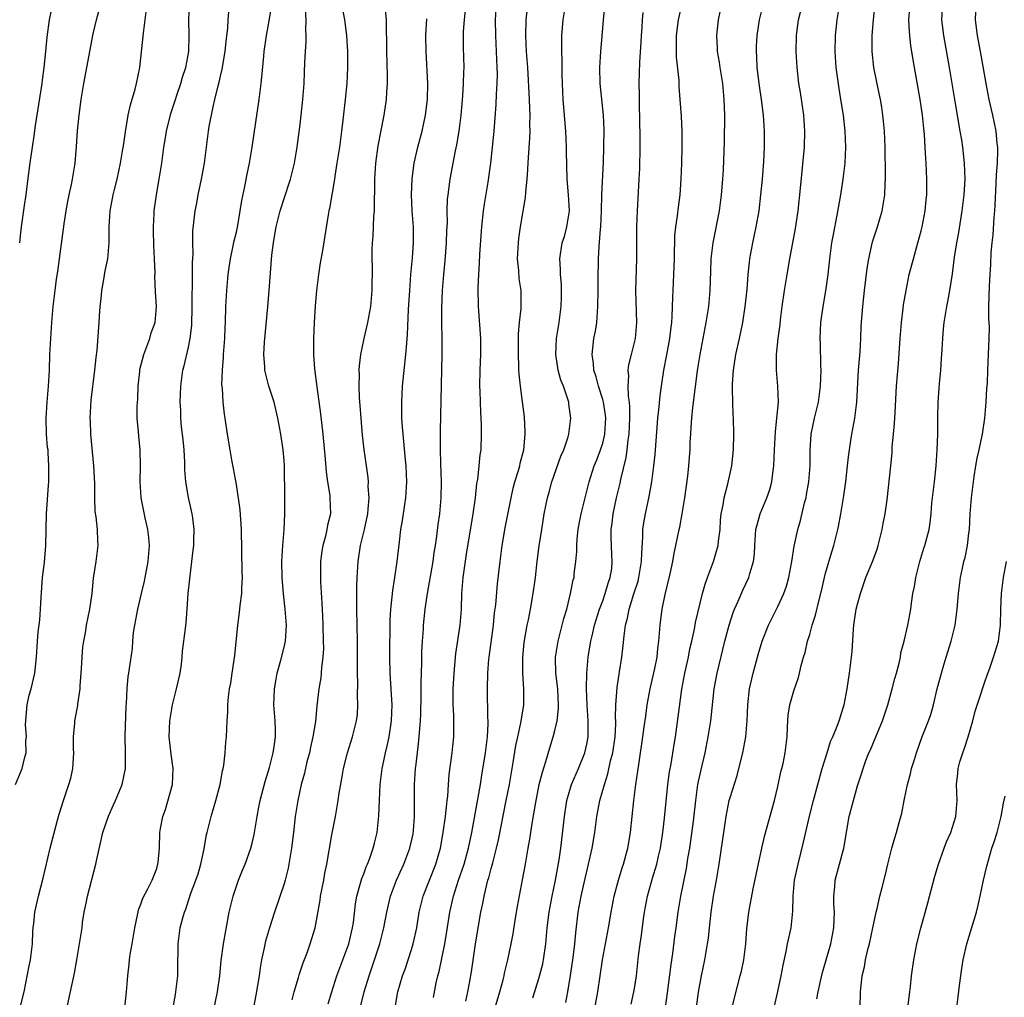
# Model space of a CAD drawing. Units: inches. Extents: x 2628000 to 2631000, y 1476000 to 1479000.
# Drawn here: x 2630582 to 2630705, y 1476238 to 1476361 of the extents above; entities that cross this region are included whole.
import ezdxf

# ---------------------------------------------------------------- set-up
doc = ezdxf.new("R2010")
doc.units = ezdxf.units.IN
doc.header["$MEASUREMENT"] = 0
doc.layers.add('LD26281476_2ft', color=190, linetype='Continuous')

msp = doc.modelspace()

# ---------------------------------------------------------------- linework, layer by layer
at = {"layer": 'LD26281476_2ft'}
for points, elevation in [([(2630585.9, 1476363), (2630585.49, 1476361), (2630585.19, 1476358.81), (2630585.04, 1476357), (2630584.83, 1476355), (2630584.6, 1476353.4), (2630584.57, 1476353), (2630583.74, 1476347.74), (2630583.58, 1476346.42), (2630583.34, 1476345), (2630583.05, 1476343.05), (2630582.79, 1476340.79), (2630582.56, 1476339), (2630582.34, 1476337.66), (2630581.96, 1476335), (2630581.86, 1476333.86), (2630581.76, 1476333)], 10532), ([(2630581.86, 1476237), (2630582.34, 1476239), (2630583, 1476242.23), (2630583.14, 1476243), (2630583.39, 1476245), (2630583.44, 1476246.56), (2630583.48, 1476247), (2630583.56, 1476247.56), (2630583.69, 1476249), (2630584.16, 1476251), (2630584.75, 1476253.25), (2630585.63, 1476257), (2630586.53, 1476260.53), (2630586.73, 1476261.27), (2630587.28, 1476263), (2630587.97, 1476265), (2630588.21, 1476265.79), (2630588.47, 1476267), (2630588.6, 1476269), (2630588.56, 1476269.44), (2630588.57, 1476271), (2630588.72, 1476272.72), (2630588.71, 1476273), (2630589.09, 1476274.91), (2630589.11, 1476275.11), (2630589.4, 1476277), (2630589.4, 1476277.4), (2630589.57, 1476279.57), (2630589.64, 1476281), (2630589.74, 1476282.26), (2630589.85, 1476283), (2630590.05, 1476284.05), (2630590.19, 1476285), (2630590.6, 1476287), (2630590.9, 1476289), (2630591.08, 1476290.92), (2630591.39, 1476293), (2630591.64, 1476295), (2630591.59, 1476295.59), (2630591.55, 1476297), (2630591.38, 1476298.62), (2630591.28, 1476299.28), (2630591.22, 1476301), (2630591.22, 1476302.78), (2630591.12, 1476305), (2630590.73, 1476309), (2630590.67, 1476310.67), (2630590.64, 1476311), (2630590.77, 1476313.23), (2630591.24, 1476317), (2630591.39, 1476318.61), (2630591.51, 1476319.51), (2630591.76, 1476323), (2630591.8, 1476323.8), (2630591.9, 1476325), (2630592.03, 1476325.97), (2630592.12, 1476327), (2630592.38, 1476328.38), (2630592.53, 1476329.47), (2630592.85, 1476331), (2630593.01, 1476333), (2630593.02, 1476335.02), (2630593.16, 1476337), (2630593.46, 1476338.54), (2630593.53, 1476339), (2630593.68, 1476339.68), (2630594.02, 1476341), (2630594.47, 1476343), (2630594.76, 1476344.76), (2630594.81, 1476345.19), (2630595.07, 1476346.93), (2630595.42, 1476349), (2630595.7, 1476350.3), (2630596.29, 1476352.29), (2630596.48, 1476353), (2630596.88, 1476355), (2630597.33, 1476359.33), (2630597.81, 1476363)], 10528), ([(2630587.24, 1476234.76), (2630588.66, 1476241.34), (2630588.97, 1476243), (2630589.32, 1476245), (2630589.62, 1476247), (2630589.7, 1476247.7), (2630589.91, 1476249), (2630590.12, 1476250.12), (2630590.3, 1476251), (2630591.36, 1476255), (2630591.45, 1476255.45), (2630592.24, 1476259), (2630592.96, 1476261.04), (2630593.56, 1476262.44), (2630593.83, 1476263), (2630594.66, 1476265), (2630595.07, 1476267), (2630595.09, 1476269), (2630595.05, 1476271.05), (2630595.15, 1476274.85), (2630595.19, 1476275.19), (2630595.27, 1476277), (2630595.43, 1476278.57), (2630595.51, 1476279), (2630595.57, 1476279.57), (2630595.94, 1476282.06), (2630595.98, 1476283), (2630596.1, 1476284.1), (2630596.24, 1476285), (2630596.61, 1476287), (2630597.07, 1476289), (2630597.45, 1476290.55), (2630597.94, 1476293), (2630598.08, 1476295), (2630598, 1476296), (2630597.87, 1476297), (2630597.54, 1476298.46), (2630597.06, 1476301), (2630596.92, 1476303), (2630596.97, 1476304.97), (2630596.94, 1476307), (2630596.74, 1476308.74), (2630596.72, 1476309.28), (2630596.56, 1476311), (2630596.54, 1476312.54), (2630596.61, 1476313.39), (2630596.66, 1476315), (2630596.86, 1476316.86), (2630596.89, 1476317.11), (2630597.38, 1476319), (2630597.65, 1476319.65), (2630598.14, 1476321), (2630598.31, 1476321.69), (2630598.8, 1476323), (2630598.99, 1476324.99), (2630598.85, 1476326.85), (2630598.75, 1476328.75), (2630598.79, 1476329.21), (2630598.74, 1476331), (2630598.65, 1476332.65), (2630598.6, 1476334.6), (2630598.58, 1476335), (2630598.67, 1476336.67), (2630598.68, 1476337), (2630598.96, 1476339), (2630599.31, 1476341), (2630599.63, 1476343), (2630599.9, 1476345), (2630600.07, 1476345.93), (2630600.24, 1476347), (2630600.79, 1476349.21), (2630601.34, 1476351), (2630601.54, 1476351.54), (2630602.01, 1476353), (2630602.22, 1476353.78), (2630602.67, 1476355), (2630603.04, 1476357), (2630603.07, 1476359), (2630603.04, 1476361), (2630603.11, 1476363)], 10526), ([(2630601.06, 1476237), (2630601.34, 1476238.66), (2630601.41, 1476239), (2630601.65, 1476241), (2630601.67, 1476243), (2630601.7, 1476243.7), (2630601.71, 1476245), (2630601.96, 1476247), (2630602.28, 1476248.28), (2630602.48, 1476249), (2630602.64, 1476249.36), (2630603.26, 1476251.26), (2630603.91, 1476253), (2630604.19, 1476253.81), (2630604.53, 1476255), (2630604.94, 1476256.94), (2630605.27, 1476258.73), (2630605.33, 1476259), (2630605.83, 1476261), (2630606.44, 1476263), (2630606.98, 1476265), (2630607.28, 1476266.72), (2630607.35, 1476267), (2630607.44, 1476267.44), (2630607.59, 1476269), (2630607.67, 1476270.33), (2630607.77, 1476271), (2630607.84, 1476273), (2630607.91, 1476274.09), (2630607.91, 1476275), (2630608.02, 1476276.02), (2630608.16, 1476277), (2630608.29, 1476277.71), (2630608.49, 1476279), (2630608.79, 1476281.21), (2630609.18, 1476285), (2630609.41, 1476286.59), (2630609.49, 1476287.49), (2630609.69, 1476289), (2630609.69, 1476289.69), (2630609.76, 1476291), (2630609.72, 1476291.72), (2630609.65, 1476297), (2630609.47, 1476299.47), (2630609, 1476302.66), (2630608.66, 1476304.66), (2630608.49, 1476305.51), (2630608.22, 1476307), (2630607.9, 1476309), (2630607.61, 1476311), (2630607.5, 1476311.5), (2630607.33, 1476313), (2630607.24, 1476314.76), (2630607.19, 1476315.19), (2630607.26, 1476317), (2630607.39, 1476318.61), (2630607.4, 1476319), (2630607.55, 1476321), (2630607.6, 1476322.4), (2630607.63, 1476323), (2630607.7, 1476325), (2630607.81, 1476327), (2630607.99, 1476329), (2630608.1, 1476329.9), (2630608.27, 1476331), (2630608.62, 1476332.62), (2630608.74, 1476333.26), (2630609, 1476334.34), (2630609.18, 1476335.18), (2630609.48, 1476337), (2630609.68, 1476338.32), (2630610.07, 1476340.07), (2630610.37, 1476341.63), (2630610.67, 1476343), (2630610.99, 1476344.99), (2630611.87, 1476351), (2630612.13, 1476353), (2630612.22, 1476353.78), (2630612.44, 1476356.44), (2630612.5, 1476357), (2630612.78, 1476359), (2630613, 1476360.15), (2630613.42, 1476362.58)], 10522), ([(2630605.67, 1476234.33), (2630606.63, 1476239), (2630606.91, 1476241), (2630607.08, 1476242.92), (2630607.37, 1476245), (2630608.09, 1476249), (2630608.58, 1476251), (2630609, 1476252.24), (2630609.28, 1476253), (2630609.76, 1476254.24), (2630610.09, 1476255), (2630610.83, 1476257), (2630611, 1476257.64), (2630611.25, 1476258.75), (2630611.6, 1476261), (2630611.83, 1476262.17), (2630611.97, 1476263), (2630612.61, 1476265.39), (2630613, 1476266.61), (2630613.15, 1476267.15), (2630613.63, 1476269), (2630613.76, 1476269.76), (2630613.93, 1476271), (2630613.93, 1476271.93), (2630613.88, 1476273), (2630613.72, 1476275), (2630613.77, 1476277), (2630613.96, 1476277.96), (2630614.13, 1476279), (2630614.6, 1476280.6), (2630615, 1476282.23), (2630615.17, 1476283), (2630615.28, 1476285), (2630615.15, 1476287), (2630614.93, 1476288.93), (2630614.76, 1476291), (2630614.72, 1476293), (2630614.82, 1476295), (2630615, 1476297), (2630615.09, 1476299), (2630615.07, 1476301), (2630615.05, 1476305), (2630615, 1476305.69), (2630614.89, 1476307), (2630614.58, 1476309), (2630614.22, 1476311), (2630613.73, 1476313), (2630613.09, 1476315), (2630612.66, 1476316.66), (2630612.59, 1476317), (2630612.57, 1476317.43), (2630612.44, 1476319), (2630612.53, 1476320.53), (2630612.96, 1476324.96), (2630613.14, 1476327), (2630613.45, 1476331.45), (2630613.65, 1476333), (2630613.78, 1476333.78), (2630614.02, 1476335), (2630614.52, 1476337), (2630614.63, 1476337.37), (2630615, 1476338.57), (2630615.78, 1476341), (2630616.29, 1476343), (2630616.64, 1476345), (2630616.68, 1476345.32), (2630617, 1476347.85), (2630617.35, 1476351), (2630617.51, 1476353), (2630617.57, 1476354.43), (2630617.61, 1476355.61), (2630617.69, 1476357), (2630617.78, 1476358.22), (2630617.78, 1476359), (2630617.73, 1476359.73), (2630617.76, 1476361), (2630617.7, 1476362.3)], 10520), ([(2630622.22, 1476363), (2630622.57, 1476361), (2630622.83, 1476359), (2630622.96, 1476357), (2630622.97, 1476355), (2630622.86, 1476353), (2630622.67, 1476351), (2630622.38, 1476348.38), (2630622.22, 1476347), (2630621.94, 1476345), (2630621.63, 1476343), (2630621.36, 1476341.36), (2630621.31, 1476341), (2630620.7, 1476337.3), (2630620.62, 1476337), (2630620.51, 1476336.51), (2630619.77, 1476331.77), (2630619.52, 1476330.48), (2630619.31, 1476329), (2630619.06, 1476327), (2630618.9, 1476325.1), (2630618.76, 1476323), (2630618.67, 1476321), (2630618.68, 1476319), (2630618.81, 1476317.19), (2630619.09, 1476314.91), (2630619.55, 1476311.55), (2630619.85, 1476309), (2630620.16, 1476305.84), (2630620.27, 1476304.27), (2630620.45, 1476303), (2630620.73, 1476301.27), (2630620.75, 1476301), (2630620.81, 1476299), (2630620.46, 1476297.54), (2630620.37, 1476297), (2630620.18, 1476296.18), (2630619.84, 1476295), (2630619.72, 1476294.28), (2630619.57, 1476293), (2630619.57, 1476291.57), (2630619.56, 1476291), (2630619.57, 1476290.43), (2630619.75, 1476287.75), (2630619.8, 1476286.2), (2630619.86, 1476285), (2630619.92, 1476283), (2630619.93, 1476282.07), (2630619.88, 1476281), (2630619.7, 1476279.7), (2630619.66, 1476279), (2630619.6, 1476278.4), (2630619.35, 1476277), (2630619.1, 1476274.9), (2630618.92, 1476272.92), (2630618.6, 1476271), (2630618.3, 1476269.7), (2630618.17, 1476269), (2630617.87, 1476267.87), (2630617.55, 1476266.45), (2630617.15, 1476265), (2630616.7, 1476263), (2630616.39, 1476261), (2630616.17, 1476259), (2630615.92, 1476257), (2630615.49, 1476254.51), (2630615.13, 1476253), (2630615, 1476252.56), (2630613.8, 1476249), (2630613.15, 1476247), (2630612.66, 1476245.34), (2630612.5, 1476244.5), (2630612.17, 1476243), (2630612, 1476242), (2630611.86, 1476241), (2630611.44, 1476238.57), (2630610.78, 1476235)], 10518), ([(2630616.01, 1476237.99), (2630616.27, 1476239), (2630616.8, 1476240.8), (2630616.88, 1476241.12), (2630617.37, 1476242.63), (2630617.88, 1476243.88), (2630618.28, 1476245), (2630618.9, 1476247), (2630619, 1476247.48), (2630619.52, 1476250.48), (2630619.58, 1476251), (2630619.97, 1476253), (2630620.12, 1476253.88), (2630620.35, 1476255), (2630621, 1476258.69), (2630621.43, 1476261), (2630621.77, 1476263), (2630621.91, 1476263.91), (2630622.24, 1476265.76), (2630622.45, 1476267), (2630622.95, 1476269), (2630623.59, 1476271), (2630624.1, 1476273), (2630624.2, 1476273.8), (2630624.26, 1476275), (2630624.2, 1476276.2), (2630624.26, 1476277.74), (2630624.22, 1476279), (2630624.22, 1476281), (2630624.2, 1476283), (2630624.11, 1476287), (2630624.13, 1476288.13), (2630624.14, 1476289.86), (2630624.18, 1476291), (2630624.29, 1476293), (2630624.59, 1476295), (2630625.08, 1476297), (2630625.5, 1476299), (2630625.57, 1476299.57), (2630625.67, 1476301), (2630625.57, 1476302.43), (2630625.59, 1476303), (2630625.54, 1476303.54), (2630625.07, 1476307.07), (2630624.86, 1476308.86), (2630624.66, 1476311), (2630624.56, 1476312.56), (2630624.48, 1476313.52), (2630624.42, 1476315), (2630624.45, 1476316.45), (2630624.43, 1476317), (2630624.46, 1476317.54), (2630624.63, 1476319), (2630625.05, 1476321), (2630625.52, 1476323), (2630625.87, 1476325), (2630625.98, 1476326.02), (2630626.05, 1476327), (2630626.05, 1476328.05), (2630626.08, 1476329), (2630626.08, 1476329.92), (2630626.05, 1476331), (2630626.07, 1476332.07), (2630626.11, 1476333), (2630626.18, 1476333.82), (2630626.28, 1476336.28), (2630626.34, 1476337), (2630626.36, 1476337.64), (2630626.37, 1476340.37), (2630626.39, 1476341), (2630626.51, 1476343), (2630626.81, 1476345.19), (2630627.56, 1476349), (2630627.85, 1476351), (2630627.9, 1476351.9), (2630627.99, 1476353), (2630628, 1476354), (2630627.91, 1476357), (2630627.85, 1476361), (2630627.73, 1476362.27)], 10516), ([(2630628.96, 1476237), (2630629.29, 1476239), (2630629.86, 1476241), (2630630.18, 1476241.82), (2630631, 1476244.3), (2630631.22, 1476245), (2630631.65, 1476247), (2630631.96, 1476249), (2630632.45, 1476251), (2630634.03, 1476255), (2630634.62, 1476257), (2630634.99, 1476259), (2630635.27, 1476261), (2630635.42, 1476262.59), (2630635.48, 1476263), (2630635.55, 1476263.55), (2630635.63, 1476265), (2630635.72, 1476266.28), (2630636.08, 1476269), (2630636.17, 1476269.83), (2630636.31, 1476271), (2630636.29, 1476273.71), (2630636.22, 1476275), (2630636.21, 1476276.21), (2630636.24, 1476277), (2630636.34, 1476279), (2630636.55, 1476281.45), (2630637.11, 1476285), (2630637.26, 1476287), (2630637.32, 1476289), (2630637.49, 1476291), (2630637.56, 1476291.56), (2630637.92, 1476293.92), (2630638.74, 1476299), (2630639.01, 1476301), (2630639.21, 1476302.79), (2630639.31, 1476303.31), (2630639.51, 1476305), (2630639.63, 1476306.37), (2630639.74, 1476307), (2630639.79, 1476309), (2630639.77, 1476310.23), (2630639.68, 1476311.68), (2630639.61, 1476314.39), (2630639.58, 1476315), (2630639.62, 1476317), (2630639.7, 1476319), (2630639.68, 1476321), (2630639.4, 1476325), (2630639.37, 1476327.37), (2630639.44, 1476329), (2630639.54, 1476330.46), (2630639.57, 1476331.57), (2630639.82, 1476335), (2630640.05, 1476337), (2630640.17, 1476337.83), (2630640.63, 1476340.63), (2630640.95, 1476343), (2630641.38, 1476347), (2630641.63, 1476350.37), (2630641.65, 1476351.65), (2630641.75, 1476353), (2630641.79, 1476354.21), (2630641.77, 1476355), (2630641.57, 1476359), (2630641.55, 1476361), (2630641.65, 1476363)], 10510), ([(2630633.74, 1476238.26), (2630634.1, 1476240.1), (2630634.3, 1476241), (2630634.45, 1476241.55), (2630635.16, 1476245), (2630635.44, 1476246.56), (2630635.82, 1476249), (2630636.26, 1476251), (2630636.9, 1476253), (2630637.6, 1476255), (2630638.16, 1476257), (2630638.57, 1476259), (2630639.37, 1476263.37), (2630639.65, 1476265), (2630639.82, 1476266.18), (2630640.27, 1476269), (2630640.53, 1476271), (2630640.62, 1476272.62), (2630640.62, 1476273), (2630640.6, 1476273.4), (2630640.53, 1476277), (2630640.59, 1476279), (2630640.72, 1476280.72), (2630640.74, 1476281), (2630641.28, 1476285), (2630641.43, 1476286.57), (2630641.57, 1476287.57), (2630641.81, 1476290.19), (2630642.13, 1476293), (2630642.39, 1476295), (2630642.77, 1476297.23), (2630643.51, 1476301), (2630643.78, 1476302.22), (2630643.99, 1476303), (2630644.43, 1476304.43), (2630644.59, 1476305), (2630644.66, 1476305.34), (2630645.09, 1476307), (2630645.28, 1476309), (2630645.28, 1476309.28), (2630645.17, 1476311.17), (2630644.95, 1476313.05), (2630644.68, 1476315), (2630644.5, 1476316.5), (2630644.48, 1476317), (2630644.49, 1476317.51), (2630644.42, 1476319), (2630644.44, 1476321.56), (2630644.57, 1476323), (2630644.77, 1476324.77), (2630644.78, 1476327), (2630644.53, 1476328.53), (2630644.46, 1476329.54), (2630644.31, 1476331), (2630644.41, 1476333), (2630644.46, 1476333.54), (2630644.68, 1476335), (2630645.31, 1476338.69), (2630645.34, 1476339.34), (2630645.52, 1476341), (2630645.54, 1476341.54), (2630645.66, 1476343), (2630645.69, 1476343.69), (2630645.87, 1476346.13), (2630645.88, 1476347), (2630645.86, 1476347.86), (2630645.89, 1476349), (2630645.84, 1476349.84), (2630645.81, 1476351), (2630645.59, 1476355), (2630645.44, 1476357), (2630645.35, 1476359), (2630645.41, 1476361), (2630645.57, 1476362.43)], 10508), ([(2630637.83, 1476237.83), (2630638.08, 1476239), (2630638.33, 1476240.33), (2630638.52, 1476241.48), (2630639.02, 1476245), (2630639.7, 1476249), (2630639.94, 1476250.06), (2630640.11, 1476251), (2630640.44, 1476252.44), (2630640.6, 1476253), (2630640.71, 1476253.29), (2630641, 1476254.46), (2630641.12, 1476254.88), (2630641.19, 1476255.19), (2630641.68, 1476257), (2630641.92, 1476258.08), (2630642.89, 1476263), (2630643.3, 1476265), (2630643.78, 1476267.78), (2630644.11, 1476269.89), (2630644.35, 1476271), (2630644.74, 1476272.74), (2630644.8, 1476273.2), (2630645.1, 1476275), (2630645.1, 1476277), (2630644.96, 1476279), (2630644.97, 1476280.97), (2630645.15, 1476282.85), (2630645.52, 1476285), (2630645.67, 1476285.67), (2630645.94, 1476287), (2630646.29, 1476289), (2630646.55, 1476291), (2630646.78, 1476293), (2630647.04, 1476294.96), (2630647.34, 1476297), (2630647.67, 1476299), (2630648.08, 1476301), (2630648.28, 1476301.72), (2630648.61, 1476303), (2630649.76, 1476306.24), (2630650.11, 1476307), (2630650.66, 1476308.66), (2630650.74, 1476309), (2630651.01, 1476311), (2630650.75, 1476312.75), (2630650.73, 1476313), (2630650.63, 1476313.37), (2630650.06, 1476315), (2630649.75, 1476315.75), (2630649.42, 1476317), (2630649.12, 1476319), (2630649.21, 1476321), (2630649.55, 1476323), (2630649.8, 1476325), (2630649.81, 1476326.19), (2630649.83, 1476327), (2630649.82, 1476327.82), (2630649.7, 1476329), (2630649.7, 1476329.7), (2630649.62, 1476331), (2630649.93, 1476333), (2630650.19, 1476333.81), (2630650.52, 1476335), (2630650.83, 1476337), (2630650.71, 1476339), (2630650.54, 1476341), (2630650.45, 1476344.45), (2630650.45, 1476345), (2630650.36, 1476347), (2630650.05, 1476351), (2630649.96, 1476353), (2630649.93, 1476354.07), (2630649.92, 1476355.92), (2630649.87, 1476357), (2630649.86, 1476358.14), (2630649.88, 1476359), (2630650.05, 1476361), (2630650.37, 1476363)], 10506), ([(2630641.51, 1476237), (2630642.1, 1476239), (2630642.5, 1476240.5), (2630642.62, 1476241), (2630642.68, 1476241.32), (2630643.1, 1476243), (2630643.52, 1476245), (2630643.74, 1476246.26), (2630644, 1476248), (2630644.29, 1476249.71), (2630644.94, 1476253.06), (2630645.3, 1476255), (2630645.64, 1476257), (2630645.85, 1476258.15), (2630646.13, 1476260.13), (2630646.55, 1476262.55), (2630647.04, 1476265), (2630647.43, 1476266.57), (2630647.88, 1476267.88), (2630648.38, 1476269.62), (2630648.8, 1476271), (2630649, 1476271.78), (2630649.27, 1476273), (2630649.46, 1476274.54), (2630649.47, 1476275), (2630649.35, 1476277), (2630649.1, 1476279), (2630649.07, 1476281), (2630649.41, 1476283), (2630649.93, 1476285), (2630650.14, 1476285.86), (2630650.48, 1476287), (2630650.98, 1476288.98), (2630651.31, 1476290.69), (2630651.4, 1476291), (2630651.43, 1476291.43), (2630651.62, 1476293), (2630651.75, 1476294.25), (2630651.74, 1476295), (2630651.79, 1476295.79), (2630651.92, 1476297), (2630652.08, 1476297.92), (2630652.3, 1476299), (2630653.29, 1476303), (2630653.94, 1476305), (2630654.25, 1476305.75), (2630654.73, 1476307), (2630655, 1476307.86), (2630655.27, 1476309), (2630655.39, 1476311), (2630655.36, 1476311.36), (2630655.09, 1476313), (2630655, 1476313.34), (2630654.46, 1476315), (2630654.17, 1476316.17), (2630653.87, 1476317), (2630653.84, 1476317.84), (2630653.66, 1476319), (2630653.77, 1476319.77), (2630653.91, 1476321), (2630654.08, 1476321.92), (2630654.26, 1476323), (2630654.35, 1476324.35), (2630654.41, 1476325), (2630654.43, 1476327), (2630654.42, 1476328.42), (2630654.46, 1476331), (2630654.55, 1476332.55), (2630654.73, 1476334.73), (2630654.77, 1476335), (2630654.85, 1476337), (2630654.88, 1476339), (2630655.1, 1476343.1), (2630655.16, 1476345), (2630655.17, 1476347.17), (2630655.09, 1476349), (2630654.69, 1476353), (2630654.65, 1476355), (2630654.76, 1476357), (2630654.94, 1476358.94), (2630655.1, 1476361), (2630655.31, 1476363)], 10504), ([(2630650.37, 1476237.63), (2630650.63, 1476239), (2630650.97, 1476241.03), (2630651.29, 1476243.29), (2630651.49, 1476245), (2630651.62, 1476246.38), (2630651.94, 1476249), (2630652.3, 1476251), (2630652.79, 1476253.21), (2630653, 1476254.09), (2630653.24, 1476255), (2630653.69, 1476257), (2630654, 1476259), (2630654.26, 1476261), (2630654.55, 1476262.55), (2630654.64, 1476263), (2630655.21, 1476265), (2630655.66, 1476266.34), (2630656, 1476268), (2630656.26, 1476269), (2630656.55, 1476271), (2630656.64, 1476272.64), (2630656.64, 1476273), (2630656.62, 1476273.38), (2630656.66, 1476275), (2630656.83, 1476277.17), (2630657.13, 1476279.13), (2630657.39, 1476281), (2630657.56, 1476282.44), (2630657.68, 1476283.68), (2630657.88, 1476285), (2630658.12, 1476285.88), (2630658.33, 1476287), (2630658.92, 1476288.92), (2630659.45, 1476290.55), (2630659.55, 1476291), (2630659.89, 1476293), (2630659.91, 1476294.09), (2630660.06, 1476296.06), (2630660.06, 1476297), (2630660.15, 1476297.85), (2630660.36, 1476299), (2630660.84, 1476301.16), (2630661.18, 1476303), (2630661.43, 1476305), (2630661.58, 1476306.42), (2630661.93, 1476311), (2630662.05, 1476312.05), (2630662.2, 1476313.8), (2630662.37, 1476315), (2630662.67, 1476317), (2630663.06, 1476318.94), (2630663.44, 1476321), (2630663.59, 1476322.41), (2630663.67, 1476323), (2630663.74, 1476323.74), (2630663.81, 1476326.19), (2630663.87, 1476327), (2630663.98, 1476330.02), (2630664, 1476331), (2630664.04, 1476332.04), (2630664.05, 1476333), (2630664.08, 1476333.92), (2630664.19, 1476335), (2630664.39, 1476336.39), (2630664.51, 1476337.49), (2630664.72, 1476339), (2630664.86, 1476341), (2630664.93, 1476343), (2630664.98, 1476344.98), (2630664.98, 1476347), (2630664.89, 1476348.89), (2630664.75, 1476351), (2630664.62, 1476352.62), (2630664.6, 1476353.4), (2630664.28, 1476356.28), (2630664.26, 1476357), (2630664.28, 1476357.72), (2630664.28, 1476359), (2630664.54, 1476361), (2630665, 1476363)], 10500), ([(2630653.8, 1476235.8), (2630654.38, 1476239), (2630654.99, 1476243), (2630655.74, 1476247), (2630656.07, 1476249), (2630656.46, 1476251), (2630656.99, 1476253.01), (2630657.45, 1476254.55), (2630657.61, 1476255), (2630658.17, 1476257), (2630658.51, 1476259), (2630658.92, 1476263), (2630659.16, 1476265), (2630659.52, 1476267.52), (2630660.06, 1476271), (2630660.23, 1476272.23), (2630660.4, 1476273.6), (2630660.6, 1476275), (2630660.98, 1476277.02), (2630661.56, 1476279.56), (2630661.84, 1476281), (2630661.94, 1476282.06), (2630662.07, 1476283), (2630662.21, 1476285), (2630662.38, 1476286.38), (2630662.47, 1476287), (2630662.84, 1476288.84), (2630663.46, 1476291.46), (2630663.79, 1476293), (2630663.96, 1476294.04), (2630664.2, 1476295), (2630664.61, 1476297), (2630664.69, 1476297.31), (2630664.99, 1476299), (2630665.33, 1476301), (2630665.71, 1476303.71), (2630665.84, 1476305), (2630665.92, 1476306.08), (2630665.98, 1476307), (2630666, 1476308), (2630666.06, 1476309), (2630666.13, 1476309.87), (2630666.18, 1476311), (2630666.32, 1476312.32), (2630666.91, 1476316.91), (2630667, 1476317.49), (2630667.24, 1476319), (2630668.01, 1476323), (2630668.32, 1476325), (2630668.51, 1476327), (2630668.58, 1476329.42), (2630668.64, 1476331), (2630668.86, 1476333), (2630669.66, 1476337), (2630669.94, 1476339), (2630670.1, 1476341), (2630670.16, 1476342.16), (2630670.28, 1476345.72), (2630670.33, 1476349), (2630670.27, 1476351), (2630670.07, 1476353), (2630669.74, 1476355), (2630669.66, 1476355.66), (2630669.43, 1476357), (2630669.42, 1476357.42), (2630669.33, 1476359), (2630669.53, 1476361), (2630669.96, 1476363)], 10498), ([(2630658.56, 1476237.44), (2630658.93, 1476239), (2630659, 1476239.42), (2630659.25, 1476241), (2630659.51, 1476243.51), (2630659.7, 1476245), (2630659.88, 1476246.12), (2630660.14, 1476248.14), (2630660.27, 1476249), (2630660.64, 1476251), (2630661.27, 1476253.27), (2630661.8, 1476255), (2630662.03, 1476256.03), (2630662.27, 1476257), (2630662.57, 1476259), (2630662.78, 1476260.78), (2630663.2, 1476265), (2630663.41, 1476266.59), (2630663.59, 1476267.59), (2630663.97, 1476270.03), (2630664.14, 1476271), (2630664.5, 1476273.5), (2630664.96, 1476276.96), (2630665.33, 1476279), (2630665.77, 1476281), (2630665.96, 1476282.04), (2630666.19, 1476283), (2630666.51, 1476284.51), (2630666.65, 1476285.35), (2630667.54, 1476289), (2630667.85, 1476290.15), (2630668.15, 1476291), (2630668.91, 1476293), (2630669.49, 1476295), (2630669.55, 1476295.55), (2630669.74, 1476297), (2630669.81, 1476298.19), (2630669.89, 1476299), (2630670.13, 1476300.13), (2630670.24, 1476301), (2630670.73, 1476302.73), (2630671.23, 1476305), (2630671.42, 1476307), (2630671.47, 1476309), (2630671.43, 1476311), (2630671.39, 1476311.39), (2630671.33, 1476313), (2630671.32, 1476314.68), (2630671.29, 1476315), (2630671.29, 1476315.29), (2630671.42, 1476317), (2630671.74, 1476319), (2630672.18, 1476321), (2630672.59, 1476323), (2630672.91, 1476325), (2630673.14, 1476327.14), (2630673.28, 1476329), (2630673.44, 1476330.56), (2630673.5, 1476331), (2630673.87, 1476333), (2630674.29, 1476335), (2630674.64, 1476337), (2630674.88, 1476339), (2630675.05, 1476341), (2630675.22, 1476343.22), (2630675.32, 1476345), (2630675.33, 1476347), (2630675.21, 1476349), (2630674.96, 1476351), (2630674.7, 1476352.7), (2630674.41, 1476355), (2630674.35, 1476356.35), (2630674.31, 1476357), (2630674.33, 1476357.67), (2630674.4, 1476359), (2630674.7, 1476361), (2630675.19, 1476363)], 10496), ([(2630666.22, 1476233), (2630667.04, 1476238.96), (2630667.41, 1476241), (2630667.84, 1476243), (2630667.99, 1476243.99), (2630668.18, 1476245), (2630668.28, 1476245.72), (2630668.41, 1476247), (2630668.64, 1476249), (2630668.93, 1476251), (2630669.28, 1476253), (2630669.61, 1476255), (2630670.51, 1476261), (2630670.9, 1476263), (2630671, 1476263.37), (2630671.87, 1476266.13), (2630672.11, 1476267), (2630672.62, 1476269), (2630672.99, 1476271), (2630673.15, 1476273), (2630673.22, 1476275), (2630673.44, 1476277), (2630673.71, 1476278.29), (2630673.88, 1476279), (2630674.56, 1476281.44), (2630675.04, 1476283), (2630675.83, 1476285), (2630677, 1476287.37), (2630677.74, 1476289), (2630678.08, 1476289.92), (2630678.38, 1476291), (2630678.76, 1476293), (2630679.06, 1476294.94), (2630679.52, 1476297), (2630679.86, 1476298.14), (2630680.36, 1476300.36), (2630680.54, 1476301), (2630680.61, 1476301.39), (2630680.87, 1476303), (2630681.04, 1476305), (2630681.07, 1476306.93), (2630681.17, 1476309), (2630681.58, 1476311), (2630682.09, 1476313), (2630682.37, 1476315), (2630682.42, 1476317), (2630682.39, 1476317.61), (2630682.36, 1476320.36), (2630682.33, 1476321), (2630682.41, 1476323), (2630682.67, 1476325), (2630683.04, 1476326.96), (2630683.33, 1476329), (2630683.54, 1476331), (2630683.79, 1476333), (2630683.97, 1476334.03), (2630684.46, 1476336.46), (2630684.9, 1476339), (2630685.21, 1476341), (2630685.44, 1476343), (2630685.53, 1476345), (2630685.45, 1476347), (2630685.23, 1476349), (2630684.92, 1476351), (2630684.65, 1476352.65), (2630684.34, 1476355), (2630684.2, 1476357), (2630684.23, 1476359), (2630684.44, 1476361), (2630684.76, 1476363)], 10492), ([(2630671.25, 1476237), (2630671.6, 1476238.4), (2630672.28, 1476241), (2630672.42, 1476241.58), (2630672.72, 1476243), (2630672.96, 1476245), (2630673.11, 1476246.89), (2630673.36, 1476249), (2630673.9, 1476251.9), (2630674.97, 1476257.03), (2630675.35, 1476258.65), (2630676.56, 1476263), (2630677, 1476264.77), (2630677.39, 1476266.61), (2630677.5, 1476267), (2630677.65, 1476267.65), (2630677.92, 1476269), (2630678.15, 1476271), (2630678.21, 1476272.21), (2630678.23, 1476273), (2630678.29, 1476273.71), (2630678.49, 1476275), (2630679, 1476276.75), (2630679.57, 1476278.43), (2630679.72, 1476279), (2630679.93, 1476279.93), (2630680.22, 1476281), (2630680.41, 1476281.59), (2630680.74, 1476283), (2630681, 1476283.84), (2630681.32, 1476285), (2630681.72, 1476286.28), (2630682.17, 1476288.17), (2630682.51, 1476289.49), (2630682.86, 1476291), (2630683, 1476291.53), (2630683.77, 1476294.23), (2630684.03, 1476295), (2630684.54, 1476297), (2630684.62, 1476297.38), (2630684.9, 1476299), (2630685.23, 1476301), (2630685.52, 1476303), (2630685.75, 1476305), (2630685.86, 1476306.14), (2630685.98, 1476307), (2630686.17, 1476308.17), (2630686.29, 1476309), (2630686.66, 1476311), (2630686.92, 1476313), (2630687.14, 1476317), (2630687.32, 1476319.32), (2630687.41, 1476321), (2630687.48, 1476322.52), (2630687.66, 1476325), (2630687.8, 1476326.2), (2630687.87, 1476327), (2630688.22, 1476329.78), (2630688.42, 1476331), (2630688.89, 1476333.11), (2630689.5, 1476335), (2630690.09, 1476337), (2630690.24, 1476337.76), (2630690.42, 1476339), (2630690.46, 1476340.46), (2630690.5, 1476341), (2630690.52, 1476341.48), (2630690.48, 1476345), (2630690.39, 1476347), (2630690.27, 1476348.27), (2630690.19, 1476349), (2630690.04, 1476350.04), (2630689.87, 1476351), (2630689.73, 1476351.73), (2630689.05, 1476355), (2630688.84, 1476357), (2630688.84, 1476359), (2630689, 1476361), (2630689.23, 1476363)], 10490), ([(2630676.55, 1476237), (2630677.01, 1476239.01), (2630677.41, 1476241), (2630677.65, 1476242.35), (2630678.03, 1476244.03), (2630678.21, 1476245), (2630678.65, 1476247), (2630678.88, 1476249.12), (2630678.91, 1476251), (2630679.1, 1476253), (2630679.53, 1476255), (2630680.23, 1476257.77), (2630680.97, 1476261.03), (2630681.47, 1476263), (2630682.57, 1476267), (2630683.2, 1476269), (2630683.62, 1476270.39), (2630683.9, 1476271), (2630684.54, 1476272.54), (2630684.76, 1476273.24), (2630685, 1476273.96), (2630685.24, 1476274.76), (2630685.33, 1476275), (2630685.7, 1476277), (2630686, 1476279), (2630686.25, 1476281), (2630686.31, 1476281.69), (2630686.49, 1476284.49), (2630686.55, 1476285), (2630686.85, 1476287), (2630687, 1476287.64), (2630687.36, 1476289), (2630688.06, 1476291), (2630688.92, 1476293.08), (2630689.46, 1476294.54), (2630689.6, 1476295), (2630690.11, 1476297), (2630690.23, 1476297.77), (2630690.48, 1476299), (2630690.72, 1476300.72), (2630691.2, 1476305), (2630691.35, 1476306.65), (2630691.37, 1476307.37), (2630691.52, 1476309), (2630691.66, 1476310.34), (2630691.72, 1476311.72), (2630691.9, 1476315), (2630692.15, 1476317.85), (2630692.35, 1476321), (2630692.51, 1476323), (2630692.75, 1476324.75), (2630692.79, 1476325.21), (2630693.09, 1476327), (2630693.5, 1476329), (2630694.02, 1476331), (2630694.59, 1476333), (2630695, 1476334.49), (2630695.12, 1476335), (2630695.49, 1476337), (2630695.62, 1476338.38), (2630695.69, 1476339), (2630695.72, 1476339.72), (2630695.71, 1476341), (2630695.62, 1476343), (2630695.57, 1476343.57), (2630695.51, 1476345), (2630695.42, 1476346.58), (2630695.33, 1476347.33), (2630695.17, 1476349), (2630695, 1476350.15), (2630694.87, 1476351), (2630693.98, 1476355.98), (2630693.84, 1476357), (2630693.71, 1476357.71), (2630693.57, 1476359), (2630693.52, 1476359.52), (2630693.46, 1476361), (2630693.6, 1476363)], 10488), ([(2630681.91, 1476238.09), (2630682.04, 1476239), (2630682.34, 1476240.34), (2630682.6, 1476241.4), (2630683, 1476242.71), (2630683.67, 1476245), (2630684.04, 1476247), (2630684.08, 1476248.08), (2630684.09, 1476249), (2630684.04, 1476249.96), (2630684.04, 1476251), (2630684.16, 1476252.16), (2630684.21, 1476253), (2630684.72, 1476255), (2630685.27, 1476257), (2630685.95, 1476261), (2630686.48, 1476263), (2630687, 1476264.84), (2630687.53, 1476266.47), (2630687.69, 1476267), (2630688.04, 1476268.04), (2630688.43, 1476269), (2630688.62, 1476269.38), (2630689.31, 1476271), (2630689.5, 1476271.5), (2630690.15, 1476273), (2630690.81, 1476275), (2630691.37, 1476277), (2630691.7, 1476278.3), (2630691.9, 1476279), (2630692.22, 1476280.22), (2630692.39, 1476281), (2630692.46, 1476281.54), (2630692.84, 1476283), (2630693.31, 1476285), (2630693.68, 1476287), (2630693.76, 1476287.76), (2630693.96, 1476289), (2630694.14, 1476289.86), (2630694.31, 1476291), (2630694.83, 1476293), (2630695.34, 1476294.66), (2630695.46, 1476295), (2630695.98, 1476297), (2630696.12, 1476297.88), (2630696.23, 1476299), (2630696.33, 1476300.33), (2630696.65, 1476303), (2630696.86, 1476305), (2630697, 1476307), (2630697.08, 1476309), (2630697.08, 1476311.08), (2630697.13, 1476313), (2630697.27, 1476314.73), (2630697.29, 1476315.29), (2630697.45, 1476317), (2630697.56, 1476318.44), (2630697.64, 1476319.64), (2630697.7, 1476321), (2630697.79, 1476322.21), (2630697.87, 1476323), (2630698.21, 1476325), (2630698.35, 1476325.65), (2630698.59, 1476327), (2630698.91, 1476329.09), (2630699.19, 1476331.19), (2630699.48, 1476333), (2630699.72, 1476334.28), (2630700.15, 1476337), (2630700.39, 1476339), (2630700.5, 1476341), (2630700.44, 1476343), (2630700.21, 1476345), (2630700.08, 1476345.92), (2630699.91, 1476347), (2630699.28, 1476350.72), (2630698.54, 1476355), (2630697.82, 1476359), (2630697.59, 1476361), (2630697.7, 1476363)], 10486), ([(2630687.34, 1476237), (2630687.38, 1476239), (2630687.41, 1476239.41), (2630687.58, 1476241), (2630687.86, 1476242.14), (2630688, 1476243), (2630688.31, 1476244.31), (2630688.5, 1476245), (2630688.93, 1476247), (2630689, 1476247.4), (2630689.33, 1476249), (2630689.46, 1476249.46), (2630689.79, 1476251), (2630690.09, 1476252.09), (2630690.46, 1476253.54), (2630690.8, 1476255), (2630691.29, 1476257), (2630691.68, 1476258.32), (2630691.9, 1476259), (2630692.23, 1476260.23), (2630692.58, 1476261.42), (2630692.85, 1476263), (2630693.28, 1476265), (2630693.64, 1476266.36), (2630693.79, 1476267), (2630694.15, 1476268.15), (2630694.39, 1476269), (2630695.09, 1476270.91), (2630695.92, 1476273), (2630696.21, 1476273.79), (2630696.53, 1476275), (2630697.01, 1476277), (2630697.53, 1476279), (2630697.74, 1476279.74), (2630698.14, 1476281), (2630698.36, 1476281.64), (2630698.77, 1476283), (2630699.26, 1476285), (2630699.53, 1476287), (2630699.7, 1476289), (2630699.95, 1476291), (2630700.17, 1476292.17), (2630700.36, 1476293), (2630700.5, 1476293.5), (2630700.8, 1476295), (2630701, 1476296.55), (2630701.06, 1476297), (2630701.16, 1476299), (2630701.32, 1476301), (2630701.55, 1476303), (2630701.66, 1476303.66), (2630701.85, 1476305), (2630702.04, 1476305.96), (2630702.28, 1476307), (2630702.62, 1476308.62), (2630702.69, 1476309), (2630702.97, 1476310.97), (2630703.16, 1476313), (2630703.26, 1476314.74), (2630703.32, 1476315.32), (2630703.37, 1476317), (2630703.55, 1476321), (2630703.56, 1476322.44), (2630703.51, 1476323.51), (2630703.51, 1476325), (2630703.57, 1476327.57), (2630703.64, 1476329), (2630703.73, 1476330.26), (2630703.79, 1476331.79), (2630703.9, 1476333), (2630704.02, 1476333.98), (2630704.16, 1476336.16), (2630704.24, 1476337), (2630704.29, 1476337.71), (2630704.42, 1476340.42), (2630704.45, 1476341.55), (2630704.56, 1476343), (2630704.63, 1476344.63), (2630704.61, 1476345), (2630704.55, 1476345.45), (2630704.42, 1476347), (2630703.99, 1476349), (2630703.53, 1476351), (2630703.14, 1476353), (2630702.53, 1476356.53), (2630702.08, 1476359), (2630701.82, 1476361), (2630701.89, 1476363)], 10484), ([(2630581.27, 1476265), (2630582.12, 1476267), (2630582.43, 1476268.43), (2630582.62, 1476269), (2630582.55, 1476270.55), (2630582.63, 1476271), (2630582.53, 1476272.53), (2630582.74, 1476275), (2630583, 1476276.22), (2630583.22, 1476277), (2630583.69, 1476279), (2630583.89, 1476281), (2630584.02, 1476283), (2630584.12, 1476284.12), (2630584.31, 1476285.69), (2630584.41, 1476287), (2630584.49, 1476288.49), (2630584.67, 1476291), (2630584.89, 1476292.89), (2630585.08, 1476295), (2630585.18, 1476299), (2630585.4, 1476302.6), (2630585.44, 1476303), (2630585.46, 1476303.46), (2630585.47, 1476305), (2630585.38, 1476306.62), (2630585.35, 1476307), (2630585.3, 1476307.3), (2630585.18, 1476309), (2630585.12, 1476311), (2630585.24, 1476313), (2630585.42, 1476315), (2630585.52, 1476317), (2630585.59, 1476319), (2630585.69, 1476321), (2630585.83, 1476323), (2630586, 1476325), (2630586.23, 1476327), (2630586.42, 1476328.42), (2630586.59, 1476329.41), (2630586.78, 1476331), (2630587.36, 1476335.36), (2630587.61, 1476337), (2630587.83, 1476338.17), (2630588, 1476339), (2630588.3, 1476340.3), (2630588.43, 1476341), (2630588.5, 1476341.5), (2630588.75, 1476343), (2630588.93, 1476345.07), (2630589.06, 1476347.06), (2630589.26, 1476349), (2630589.53, 1476351), (2630589.85, 1476353), (2630591, 1476359.21), (2630591.43, 1476361), (2630591.79, 1476362.21)], 10530), ([(2630594.99, 1476237.01), (2630595.22, 1476239), (2630595.36, 1476241), (2630595.55, 1476242.45), (2630595.58, 1476243), (2630595.67, 1476243.67), (2630595.93, 1476245), (2630596.26, 1476247), (2630596.6, 1476248.6), (2630596.65, 1476249), (2630596.71, 1476249.29), (2630597, 1476249.98), (2630597.25, 1476250.75), (2630597.9, 1476251.9), (2630598.44, 1476253), (2630599, 1476254.48), (2630599.11, 1476254.89), (2630599.16, 1476255), (2630599.2, 1476255.2), (2630599.33, 1476257), (2630599.41, 1476259), (2630599.48, 1476259.48), (2630599.78, 1476261), (2630600.12, 1476261.88), (2630600.99, 1476265), (2630601.07, 1476267), (2630600.81, 1476268.81), (2630600.58, 1476271), (2630600.64, 1476273), (2630600.98, 1476275), (2630601.5, 1476277), (2630601.95, 1476279), (2630602.11, 1476280.11), (2630602.2, 1476281), (2630602.25, 1476281.75), (2630602.61, 1476284.61), (2630602.68, 1476285.32), (2630602.84, 1476287), (2630602.97, 1476288.97), (2630603.16, 1476290.84), (2630603.43, 1476293), (2630603.59, 1476294.41), (2630603.64, 1476295), (2630603.64, 1476295.64), (2630603.69, 1476297), (2630603.52, 1476298.48), (2630603.46, 1476299), (2630603, 1476301.05), (2630602.65, 1476303), (2630602.51, 1476304.51), (2630602.52, 1476305.48), (2630602.43, 1476307), (2630602.31, 1476308.31), (2630602.12, 1476309.88), (2630602.03, 1476311), (2630602.01, 1476312.01), (2630601.96, 1476313), (2630601.98, 1476314.02), (2630602.03, 1476315), (2630602.29, 1476317), (2630602.45, 1476317.55), (2630603, 1476319.92), (2630603.21, 1476321), (2630603.4, 1476322.6), (2630603.45, 1476325), (2630603.44, 1476326.56), (2630603.48, 1476327.48), (2630603.5, 1476329), (2630603.49, 1476330.51), (2630603.56, 1476331.56), (2630603.52, 1476333), (2630603.54, 1476334.46), (2630603.83, 1476337), (2630604.02, 1476337.98), (2630604.2, 1476339), (2630604.61, 1476341), (2630604.98, 1476343), (2630605.5, 1476347), (2630605.59, 1476347.59), (2630606.07, 1476350.07), (2630606.31, 1476351), (2630606.71, 1476352.71), (2630606.85, 1476353.15), (2630607, 1476353.9), (2630607.22, 1476354.78), (2630607.58, 1476357), (2630607.71, 1476358.29), (2630607.93, 1476359.93), (2630607.99, 1476361), (2630608.07, 1476361.93)], 10524), ([(2630620.52, 1476237.48), (2630620.98, 1476239), (2630621.63, 1476241), (2630623.11, 1476245), (2630623.59, 1476247), (2630623.7, 1476247.7), (2630623.96, 1476250.04), (2630624.15, 1476251), (2630624.61, 1476252.61), (2630624.77, 1476253.23), (2630625, 1476253.81), (2630625.31, 1476254.69), (2630625.46, 1476255), (2630625.78, 1476255.78), (2630626.2, 1476257), (2630626.34, 1476257.66), (2630626.7, 1476259), (2630626.91, 1476261.09), (2630626.97, 1476263), (2630627.08, 1476265), (2630627.32, 1476267), (2630627.39, 1476267.39), (2630627.74, 1476269), (2630627.99, 1476270.01), (2630628.17, 1476271), (2630628.48, 1476273), (2630628.55, 1476275), (2630628.31, 1476279), (2630628.29, 1476281), (2630628.33, 1476285.67), (2630628.4, 1476287), (2630628.57, 1476288.57), (2630628.63, 1476289.37), (2630628.91, 1476291), (2630629.21, 1476293), (2630629.47, 1476295.47), (2630629.65, 1476297), (2630629.85, 1476298.15), (2630630.14, 1476300.14), (2630630.29, 1476301), (2630630.42, 1476303), (2630630.33, 1476305), (2630630.25, 1476305.75), (2630630.05, 1476308.05), (2630629.94, 1476309), (2630629.88, 1476309.88), (2630629.79, 1476311), (2630629.76, 1476313), (2630629.85, 1476315), (2630630.19, 1476318.19), (2630630.3, 1476319), (2630630.39, 1476320.39), (2630630.51, 1476321.49), (2630630.61, 1476324.61), (2630630.77, 1476327), (2630630.92, 1476329), (2630631.12, 1476331.12), (2630631.26, 1476333), (2630631.24, 1476335), (2630631.08, 1476337), (2630630.99, 1476339), (2630631.07, 1476341), (2630631.29, 1476342.71), (2630631.34, 1476343), (2630631.8, 1476345), (2630632.33, 1476347), (2630632.77, 1476349), (2630633.02, 1476351), (2630633.05, 1476353), (2630632.82, 1476357), (2630632.8, 1476359), (2630632.91, 1476361.09)], 10514), ([(2630624.42, 1476236.42), (2630625.05, 1476239), (2630625.66, 1476241), (2630626.35, 1476243), (2630627.01, 1476245), (2630627.54, 1476247), (2630627.91, 1476249), (2630628.36, 1476251), (2630629.11, 1476253), (2630630.03, 1476255), (2630630.8, 1476257), (2630631.19, 1476258.81), (2630631.25, 1476259.25), (2630631.38, 1476261), (2630631.37, 1476265), (2630631.5, 1476267), (2630631.56, 1476267.56), (2630631.88, 1476270.12), (2630631.96, 1476271), (2630632.02, 1476272.02), (2630632.12, 1476273), (2630632.16, 1476273.84), (2630632.22, 1476276.22), (2630632.2, 1476277.8), (2630632.29, 1476280.29), (2630632.31, 1476281.69), (2630632.39, 1476283), (2630632.5, 1476284.5), (2630632.52, 1476285), (2630632.72, 1476287), (2630632.99, 1476289), (2630633.7, 1476293), (2630633.86, 1476294.14), (2630634.01, 1476295), (2630634.17, 1476296.17), (2630634.35, 1476297.65), (2630634.54, 1476299), (2630634.73, 1476301), (2630634.75, 1476303), (2630634.66, 1476305.34), (2630634.63, 1476307), (2630634.64, 1476308.64), (2630634.62, 1476309.38), (2630634.86, 1476319), (2630634.86, 1476321), (2630634.81, 1476323), (2630634.8, 1476324.8), (2630634.89, 1476327), (2630635.05, 1476329), (2630635.21, 1476330.79), (2630635.4, 1476333), (2630635.45, 1476334.55), (2630635.51, 1476335.51), (2630635.49, 1476337), (2630635.53, 1476338.47), (2630635.58, 1476339), (2630635.86, 1476341), (2630636.53, 1476344.53), (2630636.7, 1476345.3), (2630636.99, 1476347), (2630637.22, 1476349), (2630637.43, 1476351.43), (2630637.54, 1476353), (2630637.57, 1476354.43), (2630637.61, 1476355), (2630637.53, 1476357.53), (2630637.51, 1476359), (2630637.53, 1476359.53), (2630637.64, 1476361), (2630637.78, 1476362.22)], 10512), ([(2630646.23, 1476238.23), (2630647, 1476240.66), (2630647.48, 1476242.52), (2630647.57, 1476243), (2630647.85, 1476245), (2630648.02, 1476247), (2630648.27, 1476249), (2630648.65, 1476251), (2630649.08, 1476253), (2630649.55, 1476255.55), (2630649.76, 1476257), (2630650.19, 1476261), (2630650.52, 1476263), (2630651.1, 1476265), (2630651.95, 1476267), (2630652.76, 1476269), (2630653, 1476270.06), (2630653.17, 1476271), (2630653.18, 1476273), (2630653.04, 1476275), (2630652.96, 1476277.04), (2630652.99, 1476279), (2630653.17, 1476281), (2630653.45, 1476282.55), (2630653.52, 1476283), (2630653.66, 1476283.66), (2630653.98, 1476285), (2630654.59, 1476287), (2630655, 1476288.07), (2630655.33, 1476289), (2630655.7, 1476290.3), (2630655.95, 1476291), (2630656.13, 1476292.13), (2630656.2, 1476293), (2630656.15, 1476293.85), (2630656.06, 1476296.06), (2630656.06, 1476297), (2630656.19, 1476297.81), (2630656.31, 1476299), (2630656.74, 1476301), (2630657.19, 1476302.81), (2630657.28, 1476303.28), (2630657.96, 1476306.04), (2630658.09, 1476307), (2630658.21, 1476308.21), (2630658.34, 1476309), (2630658.43, 1476311), (2630658.42, 1476312.42), (2630658.36, 1476313), (2630658.24, 1476313.76), (2630658.21, 1476315), (2630658.29, 1476316.29), (2630658.22, 1476317), (2630658.3, 1476317.7), (2630658.61, 1476319), (2630659.12, 1476321), (2630659.3, 1476323), (2630659.16, 1476327), (2630659.27, 1476331), (2630659.31, 1476335), (2630659.37, 1476337), (2630659.44, 1476338.56), (2630659.59, 1476341), (2630659.66, 1476342.34), (2630659.69, 1476345), (2630659.69, 1476346.31), (2630659.61, 1476350.39), (2630659.62, 1476351.62), (2630659.59, 1476353), (2630659.67, 1476355.67), (2630659.84, 1476358.16), (2630659.89, 1476359), (2630659.96, 1476359.96), (2630660.02, 1476361), (2630660.1, 1476361.9)], 10502), ([(2630662.87, 1476237), (2630663.15, 1476238.85), (2630663.58, 1476242.42), (2630663.79, 1476243.79), (2630664.06, 1476245.94), (2630664.21, 1476247), (2630664.47, 1476249), (2630664.81, 1476251), (2630665.53, 1476254.47), (2630665.71, 1476255.71), (2630665.93, 1476257), (2630666.39, 1476260.39), (2630666.69, 1476263), (2630666.96, 1476265), (2630667.31, 1476266.69), (2630667.86, 1476269), (2630668.26, 1476271), (2630668.58, 1476273), (2630668.62, 1476273.38), (2630669.02, 1476277), (2630669.36, 1476279), (2630670.34, 1476283), (2630670.87, 1476285), (2630671.39, 1476286.61), (2630671.54, 1476287), (2630672, 1476288), (2630672.59, 1476289.41), (2630673.36, 1476291), (2630673.48, 1476291.48), (2630673.93, 1476293), (2630674.05, 1476293.95), (2630674.09, 1476295), (2630674.25, 1476297), (2630674.38, 1476297.62), (2630674.77, 1476299), (2630675.63, 1476301), (2630675.98, 1476302.02), (2630676.25, 1476303), (2630676.42, 1476304.42), (2630676.51, 1476305), (2630676.59, 1476307), (2630676.71, 1476309.29), (2630676.89, 1476311), (2630677.06, 1476313), (2630677.01, 1476315.01), (2630676.82, 1476317), (2630676.84, 1476317.16), (2630676.83, 1476319), (2630677.03, 1476321), (2630677.27, 1476322.73), (2630677.32, 1476323.32), (2630677.56, 1476325), (2630677.84, 1476327), (2630678.15, 1476329), (2630678.49, 1476331), (2630679.21, 1476334.79), (2630679.55, 1476337), (2630679.86, 1476339.86), (2630680.33, 1476345), (2630680.39, 1476347), (2630680.26, 1476349), (2630679.85, 1476351.85), (2630679.65, 1476353), (2630679.41, 1476355), (2630679.29, 1476357), (2630679.33, 1476359), (2630679.37, 1476359.37), (2630679.59, 1476361), (2630679.87, 1476362.13)], 10494), ([(2630693.36, 1476237.36), (2630693.55, 1476239), (2630693.65, 1476239.65), (2630693.8, 1476241), (2630694.08, 1476243), (2630694.46, 1476245), (2630694.96, 1476246.96), (2630695.85, 1476250.15), (2630696.67, 1476253.33), (2630697, 1476254.47), (2630697.16, 1476255), (2630697.87, 1476257), (2630698.18, 1476257.82), (2630698.7, 1476259), (2630699.34, 1476261), (2630699.52, 1476263), (2630699.44, 1476265), (2630699.6, 1476266.4), (2630699.63, 1476267), (2630699.87, 1476267.87), (2630700.23, 1476269), (2630700.45, 1476269.55), (2630700.91, 1476271), (2630701.48, 1476273), (2630701.79, 1476274.21), (2630702.58, 1476276.58), (2630702.7, 1476277), (2630703, 1476277.9), (2630703.28, 1476278.72), (2630703.63, 1476279.63), (2630704.09, 1476281), (2630704.69, 1476283), (2630704.97, 1476285), (2630705.01, 1476287.01), (2630705.09, 1476289), (2630705.34, 1476291), (2630705.69, 1476293)], 10482), ([(2630699.24, 1476235), (2630699.66, 1476238.34), (2630699.79, 1476239.79), (2630700.08, 1476241.92), (2630700.26, 1476243), (2630700.72, 1476245), (2630701.93, 1476249), (2630702.15, 1476249.85), (2630702.41, 1476251), (2630702.82, 1476253), (2630703.22, 1476254.78), (2630703.88, 1476257), (2630704.17, 1476257.83), (2630704.53, 1476259), (2630705.04, 1476261), (2630705.33, 1476262.67), (2630705.55, 1476263.55)], 10480)]:
    msp.add_lwpolyline(points, dxfattribs=dict(at, elevation=elevation))

doc.saveas('drawing.dxf')
